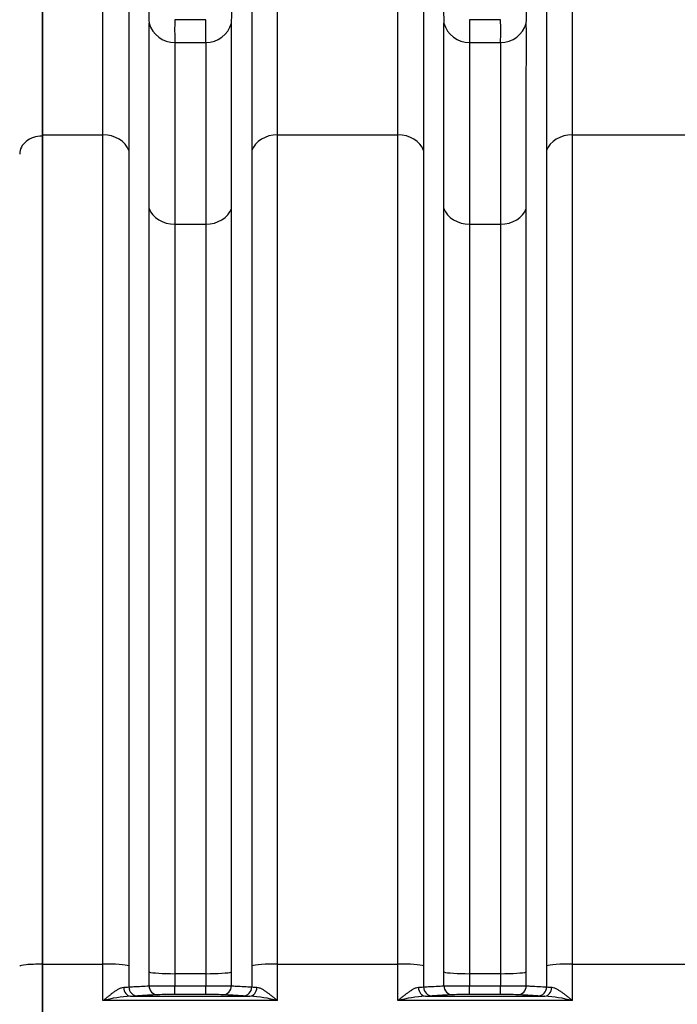
# Model space of a CAD drawing. Units: millimetres. Extents: x 0 to 420, y 0 to 297.
# Drawn here: x 151 to 166, y 150 to 171 of the extents above; entities that cross this region are included whole.
import ezdxf
from ezdxf.enums import TextEntityAlignment as Align

# ---------------------------------------------------------------- set-up
doc = ezdxf.new("R2010")
doc.units = ezdxf.units.MM
for name, color, linetype in [('Default', 7, 'Continuous'), ('ROTERRA_2450_PRE', 7, 'Continuous'), ('ROTERRA_2450_VME', 7, 'Continuous')]:
    doc.layers.add(name, color=color, linetype=linetype)
doc.styles.add('SEACAD_Arial', font='arial.ttf')
doc.dimstyles.new('ISO', dxfattribs={"dimtxt": 3.5, "dimasz": 3.5, "dimexe": 1.75, "dimexo": 0, "dimgap": 0.875, "dimtad": 1, "dimdec": 0, "dimlfac": 50, "dimrnd": 10, "dimtxsty": 'SEACAD_Arial', "dimblk1": '_SE_FILLED', "dimblk2": '_SE_FILLED', "dimsah": 1, "dimcen": 1.75, "dimadec": 0, "dimazin": 0, "dimtfac": 0.5, "dimtdec": 4, "dimtmove": 0, "dimatfit": 3, "dimfxl": 1, "dimarcsym": 0})

# ---------------------------------------------------------------- blocks, each defined once
blk = doc.blocks.new('SE5')
at = {"layer": 'ROTERRA_2450_PRE', "color": 7, "linetype": 'Continuous'}
for p, q in [((151.943, 173.227), (151.943, 168.74)), ((151.943, 168.74), (151.943, 150.393)), ((151.963, 168.74), (151.943, 168.74)), ((151.943, 150.393), (151.943, 148.696)), ((151.963, 150.393), (151.943, 150.393))]:
    blk.add_line(p, q, dxfattribs=at)
for centre, ratio in [((151.943, 168.344), 0.799945), ((151.943, 150.35), 0.085999)]:
    blk.add_ellipse(centre, major_axis=(0.495, 0), ratio=ratio, start_param=1.570796, end_param=3.141593, dxfattribs=at)
at = {"layer": 'ROTERRA_2450_VME', "color": 7, "linetype": 'Continuous'}
for p, q in [((151.963, 168.769), (151.963, 173.263)), ((155.572, 171.32), (154.886, 171.32)), ((162.104, 171.32), (161.419, 171.32)), ((154.887, 170.816), (155.571, 170.816)), ((161.419, 170.816), (162.104, 170.816)), ((151.963, 168.769), (153.293, 168.769)), ((151.963, 150.396), (151.963, 168.769)), ((157.164, 168.769), (159.826, 168.769)), ((163.697, 168.769), (166.359, 168.769)), ((154.887, 166.789), (155.571, 166.789)), ((161.42, 166.789), (162.103, 166.789)), ((151.963, 150.396), (153.294, 150.396)), ((151.963, 148.693), (151.963, 150.396)), ((153.294, 149.587), (153.294, 150.396)), ((153.866, 150.358), (153.866, 149.889)), ((156.592, 150.358), (156.592, 149.889)), ((157.164, 150.396), (159.827, 150.396)), ((157.164, 149.587), (157.164, 150.396)), ((159.827, 149.587), (159.827, 150.396)), ((160.399, 150.358), (160.399, 149.889)), ((163.125, 150.358), (163.125, 149.889)), ((163.696, 150.396), (166.359, 150.396)), ((163.696, 149.587), (163.696, 150.396)), ((154.316, 149.914), (154.316, 150.22)), ((154.888, 150.183), (155.57, 150.183)), ((154.888, 150.183), (154.888, 149.911)), ((155.57, 150.183), (155.57, 149.911)), ((156.142, 149.914), (156.142, 150.22)), ((160.849, 149.914), (160.849, 150.22)), ((161.42, 150.183), (162.103, 150.183)), ((161.42, 150.183), (161.42, 149.911)), ((162.103, 150.183), (162.103, 149.911)), ((162.675, 149.914), (162.675, 150.22)), ((154.888, 149.911), (155.57, 149.911)), ((154.888, 149.721), (154.888, 149.911)), ((155.57, 149.721), (155.57, 149.911)), ((161.42, 149.911), (162.103, 149.911)), ((161.42, 149.721), (161.42, 149.911)), ((162.103, 149.721), (162.103, 149.911)), ((153.907, 149.686), (156.551, 149.686)), ((155.57, 149.721), (154.888, 149.721)), ((160.44, 149.686), (163.083, 149.686)), ((162.103, 149.721), (161.42, 149.721)), ((157.164, 149.587), (153.294, 149.587)), ((163.696, 149.587), (159.827, 149.587))]:
    blk.add_line(p, q, dxfattribs=at)
for centre, radius, start, end in [((161.908, 171.508), 7.598, 178.1577, 181.9927), ((148.55, 171.508), 7.598, 358.0073, 1.8423), ((168.441, 171.508), 7.598, 178.1577, 181.9927), ((155.082, 171.508), 7.598, 358.0073, 1.8423), ((160.868, 171.078), 5.986, 177.6785, 182.5073), ((149.59, 171.078), 5.986, 357.4927, 2.3215), ((167.4, 171.078), 5.986, 177.6785, 182.5073), ((156.123, 171.078), 5.986, 357.4927, 2.3215), ((153.711, 151.45), 1.569, 271.5134, 275.663), ((154.812, 193.65), 43.739, 269.3498, 270.0989), ((155.641, 194.537), 44.626, 269.9085, 270.6428), ((156.759, 151.654), 1.773, 264.5758, 268.2479), ((160.244, 151.45), 1.569, 271.5134, 275.663), ((161.345, 193.65), 43.739, 269.3498, 270.0989), ((162.174, 194.537), 44.626, 269.9085, 270.6428), ((163.292, 151.654), 1.773, 264.5758, 268.2479), ((154.146, 146.275), 3.419, 94.0163, 104.4357), ((153.848, 154.087), 4.401, 270.7675, 272.7415), ((154.823, 139.424), 10.297, 89.6395, 91.7503), ((155.631, 139.078), 10.643, 88.284, 90.3262), ((156.627, 154.656), 4.971, 267.3717, 269.1193), ((156.311, 146.275), 3.419, 75.5643, 85.9837), ((160.679, 146.275), 3.419, 94.0163, 104.4357), ((160.381, 154.087), 4.401, 270.7675, 272.7415), ((161.356, 139.424), 10.297, 89.6395, 91.7503), ((162.163, 139.078), 10.643, 88.284, 90.3262), ((163.16, 154.656), 4.971, 267.3717, 269.1193), ((162.844, 146.275), 3.419, 75.5643, 85.9837)]:
    blk.add_arc(centre, radius, start, end, dxfattribs=at)
for centre, major_axis, ratio, start_param, end_param in [((154.887, 171.403), (0.594, -0.005), 0.989139, 3.424879, 4.720823), ((155.571, 171.403), (-0.594, -0.005), 0.989139, 1.562362, 2.858307), ((161.419, 171.403), (0.594, -0.005), 0.989139, 3.424879, 4.720823), ((162.104, 171.403), (-0.594, -0.005), 0.989139, 1.562362, 2.858307), ((153.293, 168.294), (0.594, 0), 0.799945, 0.271633, 1.570563), ((157.164, 168.294), (-0.594, 0), 0.799945, 4.712623, 6.011552), ((159.826, 168.294), (0.594, 0), 0.799945, 0.271633, 1.570563), ((163.697, 168.294), (-0.594, 0), 0.799945, 4.712623, 6.011552), ((154.887, 167.265), (-0.594, 0), 0.799945, 0.273936, 1.570514), ((155.571, 167.265), (0.594, 0), 0.799945, 4.712671, 6.009249), ((161.42, 167.265), (-0.594, 0), 0.799945, 0.273936, 1.570514), ((162.103, 167.265), (0.594, 0), 0.799945, 4.712671, 6.009249), ((153.294, 150.345), (-0.594, 0), 0.085999, 3.414601, 4.712389), ((157.164, 150.345), (0.594, 0), 0.085999, 1.570796, 2.868584), ((159.827, 150.345), (-0.594, 0), 0.085999, 3.414601, 4.712389), ((163.696, 150.345), (0.594, 0), 0.085999, 1.570796, 2.868584), ((154.888, 150.234), (-0.594, 0), 0.085999, 0.273009, 1.570796), ((155.57, 150.234), (0.594, 0), 0.085999, 4.712389, 6.010177), ((161.42, 150.234), (-0.594, 0), 0.085999, 0.273009, 1.570796), ((162.103, 150.234), (0.594, 0), 0.085999, 4.712389, 6.010177), ((153.907, 149.886), (0.004, -0.2), 0.772385, 4.7195, 6.258057), ((154.059, 149.891), (0.011, -0.2), 0.962941, 4.667252, 6.223983), ((154.508, 149.916), (0.011, -0.2), 0.962977, 4.670088, 6.223954), ((155.949, 149.916), (-0.011, -0.2), 0.962977, 0.059231, 1.613097), ((156.399, 149.891), (-0.011, -0.2), 0.962941, 0.059203, 1.615934), ((156.551, 149.886), (-0.004, -0.2), 0.772385, 0.025128, 1.563685), ((160.44, 149.886), (0.004, -0.2), 0.772385, 4.7195, 6.258057), ((160.591, 149.891), (0.011, -0.2), 0.962941, 4.667252, 6.223983), ((161.041, 149.916), (0.011, -0.2), 0.962977, 4.670088, 6.223954), ((162.482, 149.916), (-0.011, -0.2), 0.962977, 0.059231, 1.613097), ((162.932, 149.891), (-0.011, -0.2), 0.962941, 0.059203, 1.615934), ((163.083, 149.886), (-0.004, -0.2), 0.772385, 0.025128, 1.563685)]:
    blk.add_ellipse(centre, major_axis=major_axis, ratio=ratio, start_param=start_param, end_param=end_param, dxfattribs=at)
for points, knots in [([(153.293, 168.769), (153.293, 168.917), (153.293, 169.062), (153.293, 169.275), (153.293, 169.345), (153.293, 169.484), (153.293, 169.552), (153.293, 169.891), (153.293, 170.149), (153.293, 170.515), (153.293, 170.634), (153.293, 170.807), (153.293, 170.864), (153.293, 170.977), (153.293, 171.032), (153.293, 171.304), (153.293, 171.507), (153.293, 171.883), (153.293, 172.057), (153.293, 172.376), (153.293, 172.521), (153.293, 172.783), (153.293, 172.899), (153.293, 173.052), (153.293, 173.1), (153.293, 173.165), (153.293, 173.186), (153.293, 173.226), (153.293, 173.245), (153.293, 173.263)], [0, 0, 0, 0, 0.0625, 0.0625, 0.09375, 0.09375, 0.125, 0.125, 0.25, 0.25, 0.3125, 0.3125, 0.34375, 0.34375, 0.375, 0.375, 0.5, 0.5, 0.625, 0.625, 0.75, 0.75, 0.875, 0.875, 0.9375, 0.9375, 0.96875, 0.96875, 1, 1, 1, 1]), ([(157.164, 168.769), (157.164, 168.917), (157.164, 169.062), (157.164, 169.275), (157.164, 169.345), (157.165, 169.484), (157.165, 169.552), (157.165, 169.891), (157.165, 170.149), (157.165, 170.515), (157.165, 170.634), (157.165, 170.807), (157.165, 170.864), (157.165, 170.977), (157.165, 171.032), (157.165, 171.304), (157.165, 171.507), (157.165, 171.883), (157.165, 172.057), (157.165, 172.376), (157.165, 172.521), (157.165, 172.783), (157.165, 172.899), (157.165, 173.052), (157.165, 173.1), (157.165, 173.165), (157.165, 173.186), (157.165, 173.226), (157.165, 173.245), (157.165, 173.263)], [0, 0, 0, 0, 0.0625, 0.0625, 0.09375, 0.09375, 0.125, 0.125, 0.25, 0.25, 0.3125, 0.3125, 0.34375, 0.34375, 0.375, 0.375, 0.5, 0.5, 0.625, 0.625, 0.75, 0.75, 0.875, 0.875, 0.9375, 0.9375, 0.96875, 0.96875, 1, 1, 1, 1]), ([(159.826, 168.769), (159.826, 168.917), (159.826, 169.062), (159.826, 169.275), (159.826, 169.345), (159.826, 169.484), (159.826, 169.552), (159.826, 169.891), (159.826, 170.149), (159.826, 170.515), (159.826, 170.634), (159.826, 170.807), (159.826, 170.864), (159.826, 170.977), (159.826, 171.032), (159.826, 171.304), (159.826, 171.507), (159.826, 171.883), (159.826, 172.057), (159.826, 172.376), (159.826, 172.521), (159.825, 172.783), (159.825, 172.899), (159.825, 173.052), (159.825, 173.1), (159.825, 173.165), (159.825, 173.186), (159.825, 173.226), (159.825, 173.245), (159.825, 173.263)], [0, 0, 0, 0, 0.0625, 0.0625, 0.09375, 0.09375, 0.125, 0.125, 0.25, 0.25, 0.3125, 0.3125, 0.34375, 0.34375, 0.375, 0.375, 0.5, 0.5, 0.625, 0.625, 0.75, 0.75, 0.875, 0.875, 0.9375, 0.9375, 0.96875, 0.96875, 1, 1, 1, 1]), ([(163.697, 168.769), (163.697, 168.917), (163.697, 169.062), (163.697, 169.275), (163.697, 169.345), (163.697, 169.484), (163.697, 169.552), (163.697, 169.891), (163.697, 170.149), (163.697, 170.515), (163.697, 170.634), (163.697, 170.807), (163.697, 170.864), (163.697, 170.977), (163.697, 171.032), (163.697, 171.304), (163.697, 171.507), (163.697, 171.883), (163.697, 172.057), (163.698, 172.376), (163.698, 172.521), (163.698, 172.783), (163.698, 172.899), (163.698, 173.052), (163.698, 173.1), (163.698, 173.165), (163.698, 173.186), (163.698, 173.226), (163.698, 173.245), (163.698, 173.263)], [0, 0, 0, 0, 0.0625, 0.0625, 0.09375, 0.09375, 0.125, 0.125, 0.25, 0.25, 0.3125, 0.3125, 0.34375, 0.34375, 0.375, 0.375, 0.5, 0.5, 0.625, 0.625, 0.75, 0.75, 0.875, 0.875, 0.9375, 0.9375, 0.96875, 0.96875, 1, 1, 1, 1]), ([(153.865, 172.833), (153.865, 172.824), (153.865, 172.815), (153.865, 172.796), (153.865, 172.786), (153.865, 172.757), (153.865, 172.736), (153.865, 172.672), (153.865, 172.626), (153.865, 172.476), (153.865, 172.361), (153.865, 172.105), (153.865, 171.962), (153.865, 171.649), (153.865, 171.478), (153.865, 171.109), (153.865, 170.91), (153.865, 170.643), (153.865, 170.588), (153.865, 170.478), (153.865, 170.422), (153.865, 170.252), (153.865, 170.135), (153.865, 169.776), (153.865, 169.523), (153.865, 169.191), (153.865, 169.123), (153.865, 168.987), (153.865, 168.918), (153.865, 168.709), (153.865, 168.567), (153.865, 168.421)], [0, 0, 0, 0, 0.015625, 0.015625, 0.03125, 0.03125, 0.0625, 0.0625, 0.125, 0.125, 0.25, 0.25, 0.375, 0.375, 0.5, 0.5, 0.625, 0.625, 0.65625, 0.65625, 0.6875, 0.6875, 0.75, 0.75, 0.875, 0.875, 0.90625, 0.90625, 0.9375, 0.9375, 1, 1, 1, 1]), ([(156.593, 172.833), (156.593, 172.824), (156.593, 172.815), (156.593, 172.796), (156.593, 172.786), (156.593, 172.757), (156.593, 172.736), (156.593, 172.672), (156.593, 172.626), (156.593, 172.476), (156.593, 172.361), (156.593, 172.105), (156.593, 171.962), (156.593, 171.649), (156.593, 171.478), (156.593, 171.109), (156.593, 170.91), (156.593, 170.643), (156.593, 170.588), (156.593, 170.478), (156.593, 170.422), (156.592, 170.252), (156.592, 170.135), (156.592, 169.776), (156.592, 169.523), (156.592, 169.191), (156.592, 169.123), (156.592, 168.987), (156.592, 168.918), (156.592, 168.709), (156.592, 168.567), (156.592, 168.421)], [0, 0, 0, 0, 0.015625, 0.015625, 0.03125, 0.03125, 0.0625, 0.0625, 0.125, 0.125, 0.25, 0.25, 0.375, 0.375, 0.5, 0.5, 0.625, 0.625, 0.65625, 0.65625, 0.6875, 0.6875, 0.75, 0.75, 0.875, 0.875, 0.90625, 0.90625, 0.9375, 0.9375, 1, 1, 1, 1]), ([(160.398, 172.833), (160.398, 172.824), (160.398, 172.815), (160.398, 172.796), (160.398, 172.786), (160.398, 172.757), (160.398, 172.736), (160.398, 172.672), (160.398, 172.626), (160.398, 172.476), (160.398, 172.361), (160.398, 172.105), (160.398, 171.962), (160.398, 171.649), (160.398, 171.478), (160.398, 171.109), (160.398, 170.91), (160.398, 170.643), (160.398, 170.588), (160.398, 170.478), (160.398, 170.422), (160.398, 170.252), (160.398, 170.135), (160.398, 169.776), (160.398, 169.523), (160.398, 169.191), (160.398, 169.123), (160.398, 168.987), (160.398, 168.918), (160.398, 168.709), (160.398, 168.567), (160.398, 168.421)], [0, 0, 0, 0, 0.015625, 0.015625, 0.03125, 0.03125, 0.0625, 0.0625, 0.125, 0.125, 0.25, 0.25, 0.375, 0.375, 0.5, 0.5, 0.625, 0.625, 0.65625, 0.65625, 0.6875, 0.6875, 0.75, 0.75, 0.875, 0.875, 0.90625, 0.90625, 0.9375, 0.9375, 1, 1, 1, 1]), ([(163.125, 172.833), (163.126, 172.824), (163.126, 172.815), (163.126, 172.796), (163.126, 172.786), (163.126, 172.757), (163.126, 172.736), (163.125, 172.672), (163.125, 172.626), (163.125, 172.476), (163.125, 172.361), (163.125, 172.105), (163.125, 171.962), (163.125, 171.649), (163.125, 171.478), (163.125, 171.109), (163.125, 170.91), (163.125, 170.643), (163.125, 170.588), (163.125, 170.478), (163.125, 170.422), (163.125, 170.252), (163.125, 170.135), (163.125, 169.776), (163.125, 169.523), (163.125, 169.191), (163.125, 169.123), (163.125, 168.987), (163.125, 168.918), (163.125, 168.709), (163.125, 168.567), (163.125, 168.421)], [0, 0, 0, 0, 0.015625, 0.015625, 0.03125, 0.03125, 0.0625, 0.0625, 0.125, 0.125, 0.25, 0.25, 0.375, 0.375, 0.5, 0.5, 0.625, 0.625, 0.65625, 0.65625, 0.6875, 0.6875, 0.75, 0.75, 0.875, 0.875, 0.90625, 0.90625, 0.9375, 0.9375, 1, 1, 1, 1]), ([(154.315, 167.136), (154.315, 167.407), (154.315, 167.665), (154.315, 168.157), (154.315, 168.391), (154.315, 168.834), (154.315, 169.043), (154.315, 169.437), (154.315, 169.622), (154.315, 169.967), (154.315, 170.128), (154.315, 170.312), (154.315, 170.348), (154.315, 170.419), (154.315, 170.454), (154.315, 170.555), (154.315, 170.619), (154.315, 170.801), (154.315, 170.909), (154.315, 171.026), (154.315, 171.049), (154.315, 171.092), (154.315, 171.113), (154.315, 171.174), (154.315, 171.21), (154.315, 171.244)], [0, 0, 0, 0, 0.125, 0.125, 0.25, 0.25, 0.375, 0.375, 0.5, 0.5, 0.625, 0.625, 0.65625, 0.65625, 0.6875, 0.6875, 0.75, 0.75, 0.875, 0.875, 0.90625, 0.90625, 0.9375, 0.9375, 1, 1, 1, 1]), ([(156.142, 167.136), (156.143, 167.407), (156.143, 167.665), (156.143, 168.157), (156.143, 168.391), (156.143, 168.834), (156.143, 169.043), (156.143, 169.437), (156.143, 169.622), (156.143, 169.967), (156.143, 170.128), (156.143, 170.312), (156.143, 170.348), (156.143, 170.419), (156.143, 170.454), (156.143, 170.555), (156.143, 170.619), (156.143, 170.801), (156.143, 170.909), (156.143, 171.026), (156.143, 171.049), (156.143, 171.092), (156.143, 171.113), (156.143, 171.174), (156.143, 171.21), (156.143, 171.244)], [0, 0, 0, 0, 0.125, 0.125, 0.25, 0.25, 0.375, 0.375, 0.5, 0.5, 0.625, 0.625, 0.65625, 0.65625, 0.6875, 0.6875, 0.75, 0.75, 0.875, 0.875, 0.90625, 0.90625, 0.9375, 0.9375, 1, 1, 1, 1]), ([(160.848, 167.136), (160.848, 167.407), (160.848, 167.665), (160.848, 168.157), (160.848, 168.391), (160.848, 168.834), (160.848, 169.043), (160.848, 169.437), (160.848, 169.622), (160.848, 169.967), (160.848, 170.128), (160.848, 170.312), (160.848, 170.348), (160.848, 170.419), (160.848, 170.454), (160.848, 170.555), (160.848, 170.619), (160.847, 170.801), (160.847, 170.909), (160.847, 171.026), (160.847, 171.049), (160.847, 171.092), (160.847, 171.113), (160.848, 171.174), (160.848, 171.21), (160.848, 171.244)], [0, 0, 0, 0, 0.125, 0.125, 0.25, 0.25, 0.375, 0.375, 0.5, 0.5, 0.625, 0.625, 0.65625, 0.65625, 0.6875, 0.6875, 0.75, 0.75, 0.875, 0.875, 0.90625, 0.90625, 0.9375, 0.9375, 1, 1, 1, 1]), ([(162.675, 167.136), (162.675, 167.407), (162.675, 167.665), (162.675, 168.157), (162.675, 168.391), (162.675, 168.834), (162.675, 169.043), (162.675, 169.437), (162.675, 169.622), (162.675, 169.967), (162.675, 170.128), (162.676, 170.312), (162.676, 170.348), (162.676, 170.419), (162.676, 170.454), (162.676, 170.555), (162.676, 170.619), (162.676, 170.801), (162.676, 170.909), (162.676, 171.026), (162.676, 171.049), (162.676, 171.092), (162.676, 171.113), (162.676, 171.174), (162.675, 171.21), (162.675, 171.244)], [0, 0, 0, 0, 0.125, 0.125, 0.25, 0.25, 0.375, 0.375, 0.5, 0.5, 0.625, 0.625, 0.65625, 0.65625, 0.6875, 0.6875, 0.75, 0.75, 0.875, 0.875, 0.90625, 0.90625, 0.9375, 0.9375, 1, 1, 1, 1]), ([(154.887, 170.816), (154.887, 170.783), (154.886, 170.747), (154.886, 170.688), (154.886, 170.668), (154.886, 170.625), (154.886, 170.603), (154.886, 170.487), (154.886, 170.382), (154.886, 170.203), (154.886, 170.141), (154.886, 170.041), (154.886, 170.008), (154.886, 169.938), (154.886, 169.903), (154.887, 169.722), (154.887, 169.565), (154.887, 169.226), (154.887, 169.045), (154.887, 168.659), (154.887, 168.454), (154.887, 168.02), (154.887, 167.791), (154.887, 167.429), (154.887, 167.305), (154.887, 167.052), (154.887, 166.922), (154.887, 166.789)], [0, 0, 0, 0, 0.0625, 0.0625, 0.09375, 0.09375, 0.125, 0.125, 0.25, 0.25, 0.3125, 0.3125, 0.34375, 0.34375, 0.375, 0.375, 0.5, 0.5, 0.625, 0.625, 0.75, 0.75, 0.875, 0.875, 0.9375, 0.9375, 1, 1, 1, 1]), ([(155.571, 170.816), (155.571, 170.783), (155.571, 170.747), (155.572, 170.688), (155.572, 170.668), (155.572, 170.625), (155.572, 170.603), (155.571, 170.487), (155.571, 170.382), (155.571, 170.203), (155.571, 170.141), (155.571, 170.041), (155.571, 170.008), (155.571, 169.938), (155.571, 169.903), (155.571, 169.722), (155.571, 169.565), (155.571, 169.226), (155.571, 169.045), (155.571, 168.659), (155.571, 168.454), (155.571, 168.02), (155.571, 167.791), (155.571, 167.429), (155.571, 167.305), (155.571, 167.052), (155.571, 166.922), (155.571, 166.789)], [0, 0, 0, 0, 0.0625, 0.0625, 0.09375, 0.09375, 0.125, 0.125, 0.25, 0.25, 0.3125, 0.3125, 0.34375, 0.34375, 0.375, 0.375, 0.5, 0.5, 0.625, 0.625, 0.75, 0.75, 0.875, 0.875, 0.9375, 0.9375, 1, 1, 1, 1]), ([(161.419, 170.816), (161.419, 170.783), (161.419, 170.747), (161.419, 170.688), (161.419, 170.668), (161.419, 170.625), (161.419, 170.603), (161.419, 170.487), (161.419, 170.382), (161.419, 170.203), (161.419, 170.141), (161.419, 170.041), (161.419, 170.008), (161.419, 169.938), (161.419, 169.903), (161.419, 169.722), (161.419, 169.565), (161.419, 169.226), (161.419, 169.045), (161.419, 168.659), (161.419, 168.454), (161.419, 168.02), (161.42, 167.791), (161.42, 167.429), (161.42, 167.305), (161.42, 167.052), (161.42, 166.922), (161.42, 166.789)], [0, 0, 0, 0, 0.0625, 0.0625, 0.09375, 0.09375, 0.125, 0.125, 0.25, 0.25, 0.3125, 0.3125, 0.34375, 0.34375, 0.375, 0.375, 0.5, 0.5, 0.625, 0.625, 0.75, 0.75, 0.875, 0.875, 0.9375, 0.9375, 1, 1, 1, 1]), ([(162.104, 170.816), (162.104, 170.783), (162.104, 170.747), (162.104, 170.688), (162.104, 170.668), (162.104, 170.625), (162.104, 170.603), (162.104, 170.487), (162.104, 170.382), (162.104, 170.203), (162.104, 170.141), (162.104, 170.041), (162.104, 170.008), (162.104, 169.938), (162.104, 169.903), (162.104, 169.722), (162.104, 169.565), (162.104, 169.226), (162.104, 169.045), (162.104, 168.659), (162.104, 168.454), (162.104, 168.02), (162.104, 167.791), (162.104, 167.429), (162.104, 167.305), (162.104, 167.052), (162.104, 166.922), (162.103, 166.789)], [0, 0, 0, 0, 0.0625, 0.0625, 0.09375, 0.09375, 0.125, 0.125, 0.25, 0.25, 0.3125, 0.3125, 0.34375, 0.34375, 0.375, 0.375, 0.5, 0.5, 0.625, 0.625, 0.75, 0.75, 0.875, 0.875, 0.9375, 0.9375, 1, 1, 1, 1]), ([(153.294, 150.396), (153.294, 151.301), (153.294, 152.197), (153.294, 153.97), (153.294, 154.848), (153.294, 156.15), (153.294, 156.58), (153.294, 157.427), (153.294, 157.845), (153.294, 159.084), (153.294, 159.889), (153.294, 161.456), (153.294, 162.218), (153.294, 163.329), (153.294, 163.695), (153.294, 164.408), (153.294, 164.755), (153.294, 165.774), (153.294, 166.42), (153.294, 167.644), (153.294, 168.224), (153.293, 168.769)], [0, 0, 0, 0, 0.125, 0.125, 0.25, 0.25, 0.3125, 0.3125, 0.375, 0.375, 0.5, 0.5, 0.625, 0.625, 0.6875, 0.6875, 0.75, 0.75, 0.875, 0.875, 1, 1, 1, 1]), ([(157.164, 150.396), (157.164, 151.301), (157.164, 152.197), (157.164, 153.97), (157.164, 154.848), (157.164, 156.15), (157.164, 156.58), (157.164, 157.427), (157.164, 157.845), (157.164, 159.084), (157.164, 159.889), (157.164, 161.456), (157.164, 162.218), (157.164, 163.329), (157.164, 163.695), (157.164, 164.408), (157.164, 164.755), (157.164, 165.774), (157.164, 166.42), (157.164, 167.644), (157.164, 168.224), (157.164, 168.769)], [0, 0, 0, 0, 0.125, 0.125, 0.25, 0.25, 0.3125, 0.3125, 0.375, 0.375, 0.5, 0.5, 0.625, 0.625, 0.6875, 0.6875, 0.75, 0.75, 0.875, 0.875, 1, 1, 1, 1]), ([(159.827, 150.396), (159.827, 151.301), (159.827, 152.197), (159.827, 153.97), (159.827, 154.848), (159.827, 156.15), (159.827, 156.58), (159.827, 157.427), (159.827, 157.845), (159.827, 159.084), (159.827, 159.889), (159.827, 161.456), (159.826, 162.218), (159.826, 163.329), (159.826, 163.695), (159.826, 164.408), (159.826, 164.755), (159.826, 165.774), (159.826, 166.42), (159.826, 167.644), (159.826, 168.224), (159.826, 168.769)], [0, 0, 0, 0, 0.125, 0.125, 0.25, 0.25, 0.3125, 0.3125, 0.375, 0.375, 0.5, 0.5, 0.625, 0.625, 0.6875, 0.6875, 0.75, 0.75, 0.875, 0.875, 1, 1, 1, 1]), ([(163.696, 150.396), (163.696, 151.301), (163.696, 152.197), (163.696, 153.97), (163.696, 154.848), (163.696, 156.15), (163.696, 156.58), (163.696, 157.427), (163.696, 157.845), (163.697, 159.084), (163.697, 159.889), (163.697, 161.456), (163.697, 162.218), (163.697, 163.329), (163.697, 163.695), (163.697, 164.408), (163.697, 164.755), (163.697, 165.774), (163.697, 166.42), (163.697, 167.644), (163.697, 168.224), (163.697, 168.769)], [0, 0, 0, 0, 0.125, 0.125, 0.25, 0.25, 0.3125, 0.3125, 0.375, 0.375, 0.5, 0.5, 0.625, 0.625, 0.6875, 0.6875, 0.75, 0.75, 0.875, 0.875, 1, 1, 1, 1]), ([(153.865, 168.421), (153.866, 167.886), (153.866, 167.316), (153.866, 166.112), (153.866, 165.477), (153.866, 164.476), (153.866, 164.134), (153.866, 163.433), (153.866, 163.074), (153.866, 161.981), (153.866, 161.232), (153.866, 159.691), (153.866, 158.9), (153.866, 157.682), (153.866, 157.271), (153.866, 156.438), (153.866, 156.016), (153.866, 154.735), (153.866, 153.872), (153.866, 152.129), (153.866, 151.248), (153.866, 150.358)], [0, 0, 0, 0, 0.125, 0.125, 0.25, 0.25, 0.3125, 0.3125, 0.375, 0.375, 0.5, 0.5, 0.625, 0.625, 0.6875, 0.6875, 0.75, 0.75, 0.875, 0.875, 1, 1, 1, 1]), ([(156.592, 168.421), (156.592, 167.886), (156.592, 167.316), (156.592, 166.112), (156.592, 165.477), (156.592, 164.476), (156.592, 164.134), (156.592, 163.433), (156.592, 163.074), (156.592, 161.981), (156.592, 161.232), (156.592, 159.691), (156.592, 158.9), (156.592, 157.682), (156.592, 157.271), (156.592, 156.438), (156.592, 156.016), (156.592, 154.735), (156.592, 153.872), (156.592, 152.129), (156.592, 151.248), (156.592, 150.358)], [0, 0, 0, 0, 0.125, 0.125, 0.25, 0.25, 0.3125, 0.3125, 0.375, 0.375, 0.5, 0.5, 0.625, 0.625, 0.6875, 0.6875, 0.75, 0.75, 0.875, 0.875, 1, 1, 1, 1]), ([(160.398, 168.421), (160.398, 167.886), (160.398, 167.316), (160.398, 166.112), (160.398, 165.477), (160.398, 164.476), (160.398, 164.134), (160.398, 163.433), (160.398, 163.074), (160.398, 161.981), (160.398, 161.232), (160.398, 159.691), (160.398, 158.9), (160.399, 157.682), (160.399, 157.271), (160.399, 156.438), (160.399, 156.016), (160.399, 154.735), (160.399, 153.872), (160.399, 152.129), (160.399, 151.248), (160.399, 150.358)], [0, 0, 0, 0, 0.125, 0.125, 0.25, 0.25, 0.3125, 0.3125, 0.375, 0.375, 0.5, 0.5, 0.625, 0.625, 0.6875, 0.6875, 0.75, 0.75, 0.875, 0.875, 1, 1, 1, 1]), ([(163.125, 168.421), (163.125, 167.886), (163.125, 167.316), (163.125, 166.112), (163.125, 165.477), (163.125, 164.476), (163.125, 164.134), (163.125, 163.433), (163.125, 163.074), (163.125, 161.981), (163.125, 161.232), (163.125, 159.691), (163.125, 158.9), (163.125, 157.682), (163.125, 157.271), (163.125, 156.438), (163.125, 156.016), (163.125, 154.735), (163.125, 153.872), (163.125, 152.129), (163.125, 151.248), (163.125, 150.358)], [0, 0, 0, 0, 0.125, 0.125, 0.25, 0.25, 0.3125, 0.3125, 0.375, 0.375, 0.5, 0.5, 0.625, 0.625, 0.6875, 0.6875, 0.75, 0.75, 0.875, 0.875, 1, 1, 1, 1]), ([(154.316, 150.22), (154.316, 151.053), (154.316, 151.876), (154.316, 153.501), (154.316, 154.303), (154.316, 155.491), (154.316, 155.884), (154.316, 156.47), (154.316, 156.665), (154.316, 157.053), (154.316, 157.247), (154.316, 158.207), (154.316, 158.952), (154.316, 160.396), (154.316, 161.095), (154.316, 162.448), (154.316, 163.101), (154.316, 163.888), (154.316, 164.044), (154.316, 164.352), (154.316, 164.504), (154.316, 164.954), (154.315, 165.246), (154.315, 165.813), (154.315, 166.089), (154.315, 166.625), (154.315, 166.885), (154.315, 167.136)], [0, 0, 0, 0, 0.125, 0.125, 0.25, 0.25, 0.3125, 0.3125, 0.34375, 0.34375, 0.375, 0.375, 0.5, 0.5, 0.625, 0.625, 0.75, 0.75, 0.78125, 0.78125, 0.8125, 0.8125, 0.875, 0.875, 0.9375, 0.9375, 1, 1, 1, 1]), ([(156.142, 150.22), (156.142, 151.053), (156.142, 151.876), (156.142, 153.501), (156.142, 154.303), (156.142, 155.491), (156.142, 155.884), (156.142, 156.47), (156.142, 156.665), (156.142, 157.053), (156.142, 157.247), (156.142, 158.207), (156.142, 158.952), (156.142, 160.396), (156.142, 161.095), (156.142, 162.448), (156.142, 163.101), (156.142, 163.888), (156.142, 164.044), (156.142, 164.352), (156.142, 164.504), (156.142, 164.954), (156.142, 165.246), (156.142, 165.813), (156.142, 166.089), (156.142, 166.625), (156.142, 166.885), (156.142, 167.136)], [0, 0, 0, 0, 0.125, 0.125, 0.25, 0.25, 0.3125, 0.3125, 0.34375, 0.34375, 0.375, 0.375, 0.5, 0.5, 0.625, 0.625, 0.75, 0.75, 0.78125, 0.78125, 0.8125, 0.8125, 0.875, 0.875, 0.9375, 0.9375, 1, 1, 1, 1]), ([(160.849, 150.22), (160.849, 151.053), (160.849, 151.876), (160.849, 153.501), (160.849, 154.303), (160.848, 155.491), (160.848, 155.884), (160.848, 156.47), (160.848, 156.665), (160.848, 157.053), (160.848, 157.247), (160.848, 158.207), (160.848, 158.952), (160.848, 160.396), (160.848, 161.095), (160.848, 162.448), (160.848, 163.101), (160.848, 163.888), (160.848, 164.044), (160.848, 164.352), (160.848, 164.504), (160.848, 164.954), (160.848, 165.246), (160.848, 165.813), (160.848, 166.089), (160.848, 166.625), (160.848, 166.885), (160.848, 167.136)], [0, 0, 0, 0, 0.125, 0.125, 0.25, 0.25, 0.3125, 0.3125, 0.34375, 0.34375, 0.375, 0.375, 0.5, 0.5, 0.625, 0.625, 0.75, 0.75, 0.78125, 0.78125, 0.8125, 0.8125, 0.875, 0.875, 0.9375, 0.9375, 1, 1, 1, 1]), ([(162.675, 150.22), (162.675, 151.053), (162.675, 151.876), (162.675, 153.501), (162.675, 154.303), (162.675, 155.491), (162.675, 155.884), (162.675, 156.47), (162.675, 156.665), (162.675, 157.053), (162.675, 157.247), (162.675, 158.207), (162.675, 158.952), (162.675, 160.396), (162.675, 161.095), (162.675, 162.448), (162.675, 163.101), (162.675, 163.888), (162.675, 164.044), (162.675, 164.352), (162.675, 164.504), (162.675, 164.954), (162.675, 165.246), (162.675, 165.813), (162.675, 166.089), (162.675, 166.625), (162.675, 166.885), (162.675, 167.136)], [0, 0, 0, 0, 0.125, 0.125, 0.25, 0.25, 0.3125, 0.3125, 0.34375, 0.34375, 0.375, 0.375, 0.5, 0.5, 0.625, 0.625, 0.75, 0.75, 0.78125, 0.78125, 0.8125, 0.8125, 0.875, 0.875, 0.9375, 0.9375, 1, 1, 1, 1]), ([(154.887, 166.789), (154.887, 166.543), (154.887, 166.288), (154.887, 165.762), (154.887, 165.491), (154.887, 164.934), (154.887, 164.647), (154.887, 164.206), (154.887, 164.056), (154.887, 163.754), (154.887, 163.601), (154.887, 162.828), (154.887, 162.187), (154.888, 160.859), (154.888, 160.173), (154.888, 158.755), (154.888, 158.024), (154.888, 157.081), (154.888, 156.891), (154.888, 156.51), (154.888, 156.319), (154.888, 155.743), (154.888, 155.357), (154.888, 154.191), (154.888, 153.403), (154.888, 151.808), (154.888, 151.001), (154.888, 150.183)], [0, 0, 0, 0, 0.0625, 0.0625, 0.125, 0.125, 0.1875, 0.1875, 0.21875, 0.21875, 0.25, 0.25, 0.375, 0.375, 0.5, 0.5, 0.625, 0.625, 0.65625, 0.65625, 0.6875, 0.6875, 0.75, 0.75, 0.875, 0.875, 1, 1, 1, 1]), ([(155.571, 166.789), (155.571, 166.543), (155.571, 166.288), (155.571, 165.762), (155.571, 165.491), (155.571, 164.934), (155.571, 164.647), (155.571, 164.206), (155.57, 164.056), (155.57, 163.754), (155.57, 163.601), (155.57, 162.828), (155.57, 162.187), (155.57, 160.859), (155.57, 160.173), (155.57, 158.755), (155.57, 158.024), (155.57, 157.081), (155.57, 156.891), (155.57, 156.51), (155.57, 156.319), (155.57, 155.743), (155.57, 155.357), (155.57, 154.191), (155.57, 153.403), (155.57, 151.808), (155.57, 151.001), (155.57, 150.183)], [0, 0, 0, 0, 0.0625, 0.0625, 0.125, 0.125, 0.1875, 0.1875, 0.21875, 0.21875, 0.25, 0.25, 0.375, 0.375, 0.5, 0.5, 0.625, 0.625, 0.65625, 0.65625, 0.6875, 0.6875, 0.75, 0.75, 0.875, 0.875, 1, 1, 1, 1]), ([(161.42, 166.789), (161.42, 166.543), (161.42, 166.288), (161.42, 165.762), (161.42, 165.491), (161.42, 164.934), (161.42, 164.647), (161.42, 164.206), (161.42, 164.056), (161.42, 163.754), (161.42, 163.601), (161.42, 162.828), (161.42, 162.187), (161.42, 160.859), (161.42, 160.173), (161.42, 158.755), (161.42, 158.024), (161.42, 157.081), (161.42, 156.891), (161.42, 156.51), (161.42, 156.319), (161.42, 155.743), (161.42, 155.357), (161.42, 154.191), (161.42, 153.403), (161.42, 151.808), (161.42, 151.001), (161.42, 150.183)], [0, 0, 0, 0, 0.0625, 0.0625, 0.125, 0.125, 0.1875, 0.1875, 0.21875, 0.21875, 0.25, 0.25, 0.375, 0.375, 0.5, 0.5, 0.625, 0.625, 0.65625, 0.65625, 0.6875, 0.6875, 0.75, 0.75, 0.875, 0.875, 1, 1, 1, 1]), ([(162.103, 166.789), (162.103, 166.543), (162.103, 166.288), (162.103, 165.762), (162.103, 165.491), (162.103, 164.934), (162.103, 164.647), (162.103, 164.206), (162.103, 164.056), (162.103, 163.754), (162.103, 163.601), (162.103, 162.828), (162.103, 162.187), (162.103, 160.859), (162.103, 160.173), (162.103, 158.755), (162.103, 158.024), (162.103, 157.081), (162.103, 156.891), (162.103, 156.51), (162.103, 156.319), (162.103, 155.743), (162.103, 155.357), (162.103, 154.191), (162.103, 153.403), (162.103, 151.808), (162.103, 151.001), (162.103, 150.183)], [0, 0, 0, 0, 0.0625, 0.0625, 0.125, 0.125, 0.1875, 0.1875, 0.21875, 0.21875, 0.25, 0.25, 0.375, 0.375, 0.5, 0.5, 0.625, 0.625, 0.65625, 0.65625, 0.6875, 0.6875, 0.75, 0.75, 0.875, 0.875, 1, 1, 1, 1]), ([(153.294, 149.587), (153.299, 149.591), (153.304, 149.595), (153.314, 149.603), (153.319, 149.607), (153.334, 149.619), (153.344, 149.627), (153.373, 149.651), (153.393, 149.667), (153.432, 149.698), (153.452, 149.714), (153.491, 149.744), (153.51, 149.758), (153.54, 149.779), (153.55, 149.786), (153.569, 149.799), (153.579, 149.806), (153.608, 149.824), (153.627, 149.836), (153.655, 149.851), (153.664, 149.855), (153.683, 149.864), (153.692, 149.868), (153.719, 149.877), (153.736, 149.881), (153.753, 149.882)], [0, 0, 0, 0, 0.03125, 0.03125, 0.0625, 0.0625, 0.125, 0.125, 0.25, 0.25, 0.375, 0.375, 0.5, 0.5, 0.5625, 0.5625, 0.625, 0.625, 0.75, 0.75, 0.8125, 0.8125, 0.875, 0.875, 1, 1, 1, 1]), ([(153.866, 149.889), (153.902, 149.891), (153.938, 149.893), (153.974, 149.895), (154.088, 149.901), (154.202, 149.908), (154.316, 149.914)], [0, 0, 0, 0, 0.239332, 0.239332, 0.239332, 1, 1, 1, 1]), ([(156.142, 149.914), (156.178, 149.912), (156.214, 149.91), (156.25, 149.908), (156.364, 149.902), (156.478, 149.895), (156.592, 149.889)], [0, 0, 0, 0, 0.239332, 0.239332, 0.239332, 1, 1, 1, 1]), ([(156.705, 149.882), (156.722, 149.881), (156.739, 149.877), (156.766, 149.868), (156.775, 149.864), (156.794, 149.855), (156.803, 149.851), (156.831, 149.836), (156.85, 149.824), (156.879, 149.806), (156.889, 149.799), (156.908, 149.786), (156.918, 149.779), (156.947, 149.758), (156.967, 149.744), (157.006, 149.714), (157.026, 149.698), (157.065, 149.667), (157.084, 149.651), (157.114, 149.627), (157.124, 149.619), (157.139, 149.607), (157.144, 149.603), (157.154, 149.595), (157.159, 149.591), (157.164, 149.587)], [0, 0, 0, 0, 0.125, 0.125, 0.1875, 0.1875, 0.25, 0.25, 0.375, 0.375, 0.4375, 0.4375, 0.5, 0.5, 0.625, 0.625, 0.75, 0.75, 0.875, 0.875, 0.9375, 0.9375, 0.96875, 0.96875, 1, 1, 1, 1]), ([(159.827, 149.587), (159.832, 149.591), (159.837, 149.595), (159.847, 149.603), (159.851, 149.607), (159.866, 149.619), (159.876, 149.627), (159.906, 149.651), (159.926, 149.667), (159.965, 149.698), (159.984, 149.714), (160.024, 149.744), (160.043, 149.758), (160.073, 149.779), (160.082, 149.786), (160.102, 149.799), (160.111, 149.806), (160.14, 149.824), (160.159, 149.836), (160.187, 149.851), (160.197, 149.855), (160.215, 149.864), (160.225, 149.868), (160.251, 149.877), (160.269, 149.881), (160.285, 149.882)], [0, 0, 0, 0, 0.03125, 0.03125, 0.0625, 0.0625, 0.125, 0.125, 0.25, 0.25, 0.375, 0.375, 0.5, 0.5, 0.5625, 0.5625, 0.625, 0.625, 0.75, 0.75, 0.8125, 0.8125, 0.875, 0.875, 1, 1, 1, 1]), ([(160.399, 149.889), (160.434, 149.891), (160.47, 149.893), (160.506, 149.895), (160.62, 149.901), (160.734, 149.908), (160.849, 149.914)], [0, 0, 0, 0, 0.239332, 0.239332, 0.239332, 1, 1, 1, 1]), ([(162.675, 149.914), (162.71, 149.912), (162.746, 149.91), (162.782, 149.908), (162.896, 149.902), (163.01, 149.895), (163.125, 149.889)], [0, 0, 0, 0, 0.239332, 0.239332, 0.239332, 1, 1, 1, 1]), ([(163.238, 149.882), (163.254, 149.881), (163.272, 149.877), (163.299, 149.868), (163.308, 149.864), (163.326, 149.855), (163.336, 149.851), (163.364, 149.836), (163.383, 149.824), (163.412, 149.806), (163.421, 149.799), (163.441, 149.786), (163.451, 149.779), (163.48, 149.758), (163.5, 149.744), (163.539, 149.714), (163.558, 149.698), (163.597, 149.667), (163.617, 149.651), (163.647, 149.627), (163.657, 149.619), (163.672, 149.607), (163.677, 149.603), (163.687, 149.595), (163.692, 149.591), (163.696, 149.587)], [0, 0, 0, 0, 0.125, 0.125, 0.1875, 0.1875, 0.25, 0.25, 0.375, 0.375, 0.4375, 0.4375, 0.5, 0.5, 0.625, 0.625, 0.75, 0.75, 0.875, 0.875, 0.9375, 0.9375, 0.96875, 0.96875, 1, 1, 1, 1]), ([(154.508, 149.716), (154.433, 149.712), (154.359, 149.708), (154.284, 149.704), (154.209, 149.699), (154.134, 149.695), (154.059, 149.691)], [0, 0, 0, 0, 0.5, 0.5, 0.5, 1, 1, 1, 1]), ([(156.399, 149.691), (156.324, 149.695), (156.249, 149.699), (156.174, 149.704), (156.099, 149.708), (156.024, 149.712), (155.949, 149.716)], [0, 0, 0, 0, 0.5, 0.5, 0.5, 1, 1, 1, 1]), ([(161.041, 149.716), (160.966, 149.712), (160.891, 149.708), (160.816, 149.704), (160.741, 149.699), (160.666, 149.695), (160.591, 149.691)], [0, 0, 0, 0, 0.5, 0.5, 0.5, 1, 1, 1, 1]), ([(162.932, 149.691), (162.857, 149.695), (162.782, 149.699), (162.707, 149.704), (162.632, 149.708), (162.557, 149.712), (162.482, 149.716)], [0, 0, 0, 0, 0.5, 0.5, 0.5, 1, 1, 1, 1])]:
    blk.add_open_spline(points, degree=3, knots=knots, dxfattribs=at)
blk = doc.blocks.new('DMBLK271')
at = {"layer": 'Default', "linetype": 'Continuous'}
for points in [[(42.719, 98.689), (42.719, 99.855), (39.219, 99.272)], [(233.031, 98.689), (236.531, 99.272), (233.031, 99.855)]]:
    blk.add_hatch(color=7, dxfattribs=at).paths.add_polyline_path(points)
at = {"layer": 'Default', "color": 7, "linetype": 'Continuous'}
for p, q in [((39.219, 149.545), (39.219, 97.522)), ((236.531, 149.544), (236.531, 97.522)), ((39.219, 99.272), (236.531, 99.272))]:
    blk.add_line(p, q, dxfattribs=at)
at = {"layer": 'Default', "color": 7, "linetype": 'Continuous', "style": 'SEACAD_Arial'}
blk.add_text('9870', height=3.5, dxfattribs=at).set_placement((132.397, 103.647), align=Align.TOP_LEFT)
blk = doc.blocks.new('_SE_FILLED')
at = {"color": 0}
blk.add_line((0, 0), (-1, 0), dxfattribs=at)
blk.add_solid([(0, 0), (-1, -0.1665), (-1, 0.1665), (0, 0)], dxfattribs=at)
blk = doc.blocks.new('DMBLK272')
at = {"layer": 'Default', "linetype": 'Continuous'}
for points in [[(154.935, 109.165), (154.935, 110.332), (151.435, 109.748)], [(233.031, 109.165), (236.531, 109.748), (233.031, 110.332)]]:
    blk.add_hatch(color=7, dxfattribs=at).paths.add_polyline_path(points)
at = {"layer": 'Default', "color": 7, "linetype": 'Continuous'}
for p, q in [((236.531, 149.544), (236.531, 107.998)), ((151.435, 125.416), (151.435, 107.998)), ((151.435, 109.748), (236.531, 109.748))]:
    blk.add_line(p, q, dxfattribs=at)
at = {"layer": 'Default', "color": 7, "linetype": 'Continuous', "style": 'SEACAD_Arial'}
blk.add_text('4250', height=3.5, dxfattribs=at).set_placement((188.505, 114.123), align=Align.TOP_LEFT)
blk = doc.blocks.new('DMBLK285')
at = {"layer": 'Default', "linetype": 'Continuous'}
for points in [[(121.905, 180.665), (118.405, 180.082), (121.905, 179.499)], [(200.589, 180.665), (200.589, 179.499), (204.089, 180.082)]]:
    blk.add_hatch(color=7, dxfattribs=at).paths.add_polyline_path(points)
at = {"layer": 'Default', "color": 7, "linetype": 'Continuous'}
for p, q in [((118.405, 157.351), (118.405, 181.832)), ((204.089, 157.351), (204.089, 181.832)), ((118.405, 180.082), (204.089, 180.082))]:
    blk.add_line(p, q, dxfattribs=at)
at = {"layer": 'Default', "color": 7, "linetype": 'Continuous', "style": 'SEACAD_Arial'}
blk.add_text('4280', height=3.5, dxfattribs=at).set_placement((155.769, 184.457), align=Align.TOP_LEFT)

msp = doc.modelspace()

# ---------------------------------------------------------------- block references
at = {"layer": 'Default'}
msp.add_blockref('SE5', (0, 0), dxfattribs=at)

# ---------------------------------------------------------------- dimensions: what is measured, and where the dimension line sits
at = {"layer": 'Default', "color": 7, "linetype": 'Continuous'}
for base, p1, p2, angle, picture, middle in [((118.40534, 180.08186), (118.40534, 157.35054), (204.08883, 157.35054), 0, 'DMBLK285', (161.24708, 180.08186)), ((39.21887, 99.27197), (39.21887, 149.54472), (236.5308, 149.54434), 359.99989, 'DMBLK271', (137.87484, 99.27197))]:
    dim = msp.add_linear_dim(base=base, p1=p1, p2=p2, angle=angle, text='\\A1;<>', dimstyle='ISO', dxfattribs=at)
    dim.commit()
    dim.dimension.update_dxf_attribs({"geometry": picture, "text_midpoint": middle, "dimtype": 161})
dim = msp.add_linear_dim(base=(236.5308, 109.74828), p1=(151.43515, 125.41567), p2=(236.5308, 149.54434), text='\\A1;<>', dimstyle='ISO', dxfattribs=at)
dim.commit()
dim.dimension.update_dxf_attribs({"geometry": 'DMBLK272', "text_midpoint": (193.98298, 109.74828), "dimtype": 160})

doc.saveas('drawing.dxf')
